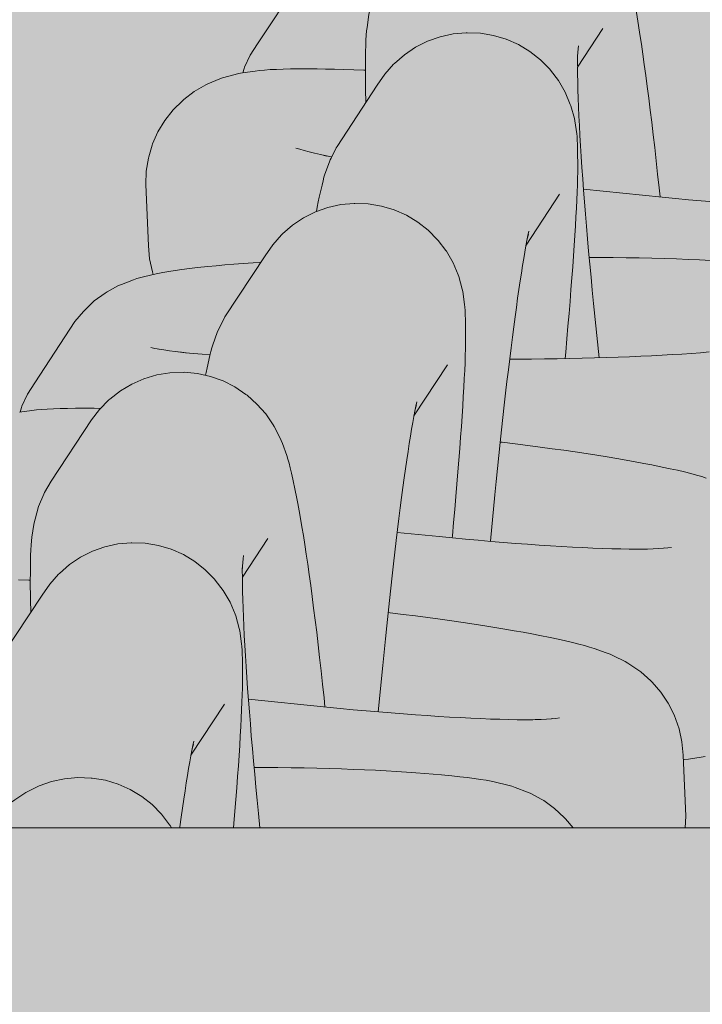
# Model space of a CAD drawing. Units: inches. Extents: x 514 to 662, y 349 to 504.
# Drawn here: x 543 to 543, y 448 to 448 of the extents above; entities that cross this region are included whole.
import ezdxf

# ---------------------------------------------------------------- set-up
doc = ezdxf.new("R2010")
doc.units = ezdxf.units.IN
doc.header["$MEASUREMENT"] = 0
doc.layers.add('_U+0421_U+043B_U+043E_U+0439 1', color=7, linetype='Continuous')

# ---------------------------------------------------------------- blocks, each defined once
blk = doc.blocks.new('block 131')
at = {"layer": '_U+0421_U+043B_U+043E_U+0439 1', "color": 250, "lineweight": 5, "true_color": 0x231f20}
for points in [[(542.76318, 447.94744), (542.77858, 447.97085)], [(542.76318, 447.94744), (542.76048, 447.94315)], [(542.76048, 447.94315), (542.75832, 447.93855)], [(542.75816, 447.93804), (542.75764, 447.93644)], [(542.75816, 447.93804), (542.75832, 447.93855)]]:
    blk.add_lwpolyline(points, dxfattribs=at)
blk = doc.blocks.new('block 136')
at = {"layer": '_U+0421_U+043B_U+043E_U+0439 1', "color": 250, "lineweight": 5, "true_color": 0x231f20}
for points in [[(542.9134, 448.07811), (542.91819, 448.0798)], [(542.91819, 448.0798), (542.92317, 448.08088)], [(542.92317, 448.08088), (542.92824, 448.08133)], [(542.92854, 448.08134), (542.92824, 448.08133)], [(542.93363, 448.08115), (542.92854, 448.08134)], [(542.93363, 448.08115), (542.93865, 448.08032)], [(542.93865, 448.08032), (542.94353, 448.07887)], [(542.94353, 448.07887), (542.94819, 448.07682)], [(542.90462, 448.07298), (542.90885, 448.07582)], [(542.90885, 448.07582), (542.9134, 448.07811)], [(542.94819, 448.07682), (542.95255, 448.07419)], [(542.90079, 448.06964), (542.90462, 448.07298)], [(542.95255, 448.07419), (542.95655, 448.07105)], [(542.95655, 448.07105), (542.96012, 448.06742)], [(542.89711, 448.06553), (542.90049, 448.06932)], [(542.90079, 448.06964), (542.90049, 448.06932)], [(542.96037, 448.0671), (542.96012, 448.06742)], [(542.89424, 448.06134), (542.89711, 448.06553)], [(542.96037, 448.0671), (542.96346, 448.06306)], [(542.87887, 448.03796), (542.89424, 448.06134)], [(542.96346, 448.06306), (542.96601, 448.05867)], [(542.96601, 448.05867), (542.96799, 448.05399)], [(542.96818, 448.05341), (542.96799, 448.05399)], [(542.96818, 448.05341), (542.96955, 448.04854)], [(542.96971, 448.0477), (542.96955, 448.04854)], [(542.96971, 448.0477), (542.97044, 448.04273)], [(542.97056, 448.04167), (542.97044, 448.04273)], [(542.97065, 448.04036), (542.97056, 448.04167)], [(542.87625, 448.03288), (542.87856, 448.03736)], [(542.87803, 448.03633), (542.87887, 448.03796)], [(542.97071, 448.0388), (542.97065, 448.04036)], [(542.97075, 448.037), (542.97071, 448.0388)], [(542.97075, 448.037), (542.9708, 448.03397)], [(542.97083, 448.03225), (542.9708, 448.03397)], [(542.87421, 448.02729), (542.87592, 448.03199)], [(542.87625, 448.03288), (542.87592, 448.03199)], [(542.97081, 448.02817), (542.97084, 448.03032)], [(542.97084, 448.03032), (542.97083, 448.03225)], [(542.87387, 448.02618), (542.8735, 448.02482)], [(542.87421, 448.02729), (542.87387, 448.02618)], [(542.97077, 448.0258), (542.97081, 448.02817)], [(542.87207, 448.0185), (542.87312, 448.0232)], [(542.8735, 448.02482), (542.87312, 448.0232)], [(542.97059, 448.02048), (542.97069, 448.02324)], [(542.97069, 448.02324), (542.97077, 448.0258)], [(542.87207, 448.0185), (542.87169, 448.01674)], [(542.95107, 448.00022), (542.96387, 448.01967)], [(542.97046, 448.01752), (542.97059, 448.02048)], [(542.87169, 448.01674), (542.87147, 448.01566)], [(542.97032, 448.01439), (542.97046, 448.01752)], [(542.96994, 448.00757), (542.97014, 448.01107)], [(542.97014, 448.01107), (542.97032, 448.01439)], [(542.96972, 448.00392), (542.96994, 448.00757)], [(542.95179, 448.00391), (542.95141, 448.00201)], [(542.95176, 448.00346), (542.95154, 448.00264)], [(542.95206, 448.00441), (542.95176, 448.00346)], [(542.95216, 448.00559), (542.95179, 448.00391)], [(542.96947, 448.00009), (542.96972, 448.00392)], [(542.95102, 447.99991), (542.9506, 447.99761)], [(542.95141, 448.00201), (542.95102, 447.99991)], [(542.9692, 447.99611), (542.96947, 448.00009)], [(542.9506, 447.99761), (542.95018, 447.99512)], [(542.96891, 447.99199), (542.9692, 447.99611)], [(542.94974, 447.99243), (542.94929, 447.98957)], [(542.95018, 447.99512), (542.94974, 447.99243)], [(542.96859, 447.98772), (542.96891, 447.99199)], [(542.94929, 447.98957), (542.94883, 447.98654)], [(542.94883, 447.98654), (542.94835, 447.98334)], [(542.96825, 447.98331), (542.96859, 447.98772)], [(542.94835, 447.98334), (542.94787, 447.97998)], [(542.96789, 447.97877), (542.96825, 447.98331)], [(542.94787, 447.97998), (542.94738, 447.97646)], [(542.9675, 447.9741), (542.96789, 447.97877)], [(542.94738, 447.97646), (542.94689, 447.97281)], [(542.9671, 447.96932), (542.9675, 447.9741)], [(542.94689, 447.97281), (542.94638, 447.96901)], [(542.94638, 447.96901), (542.94588, 447.96507)], [(542.96667, 447.96442), (542.9671, 447.96932)], [(542.94588, 447.96507), (542.94536, 447.96102)], [(542.96622, 447.95941), (542.96667, 447.96442)], [(542.94536, 447.96102), (542.94484, 447.95684)], [(542.96597, 447.95669), (542.96622, 447.95941)], [(542.94484, 447.95684), (542.94433, 447.95255)], [(542.94433, 447.95255), (542.9438, 447.94815)], [(542.9438, 447.94815), (542.94328, 447.94366)], [(542.94328, 447.94366), (542.94276, 447.93907)], [(542.94276, 447.93907), (542.94223, 447.93439)], [(542.94223, 447.93439), (542.94172, 447.92964)], [(542.94172, 447.92964), (542.9412, 447.92481)], [(542.9412, 447.92481), (542.94068, 447.91992)], [(542.94068, 447.91992), (542.94018, 447.91497)], [(542.94018, 447.91497), (542.93967, 447.90996)], [(542.93967, 447.90996), (542.93917, 447.90487)], [(542.93917, 447.90487), (542.93745, 447.88712)]]:
    blk.add_lwpolyline(points, dxfattribs=at)
blk = doc.blocks.new('block 140')
at = {"layer": '_U+0421_U+043B_U+043E_U+0439 1', "color": 250, "lineweight": 5, "true_color": 0x231f20}
for points in [[(542.7547, 447.93585), (542.74988, 447.93453)], [(542.7547, 447.93585), (542.75594, 447.93615)], [(542.75594, 447.93615), (542.75746, 447.93641)], [(542.76228, 447.93709), (542.75746, 447.93641)], [(542.76228, 447.93709), (542.76397, 447.9373)], [(542.76397, 447.9373), (542.7659, 447.93749)], [(542.7659, 447.93749), (542.76806, 447.93764)], [(542.76806, 447.93764), (542.77044, 447.93776)], [(542.77044, 447.93776), (542.77304, 447.93785)], [(542.77304, 447.93785), (542.77585, 447.9379)], [(542.77585, 447.9379), (542.77886, 447.93793)], [(542.78296, 447.93793), (542.77886, 447.93793)], [(542.78296, 447.93793), (542.78602, 447.93792)], [(542.78602, 447.93792), (542.78926, 447.93788)], [(542.78926, 447.93788), (542.79267, 447.93782)], [(542.79267, 447.93782), (542.79625, 447.93772)], [(542.79625, 447.93772), (542.8, 447.93759)], [(542.8, 447.93759), (542.80389, 447.93744)], [(542.80389, 447.93744), (542.80445, 447.93741)], [(542.74346, 447.93185), (542.73908, 447.92932)], [(542.74346, 447.93185), (542.74422, 447.93224)], [(542.74886, 447.93418), (542.74422, 447.93224)], [(542.74886, 447.93418), (542.74988, 447.93453)], [(542.73908, 447.92932), (542.73505, 447.92625)], [(542.73457, 447.92579), (542.73095, 447.92223)], [(542.73457, 447.92579), (542.73505, 447.92625)], [(542.73095, 447.92223), (542.72781, 447.91825)], [(542.72781, 447.91825), (542.72519, 447.9139)], [(542.72519, 447.9139), (542.72314, 447.90925)], [(542.72299, 447.90876), (542.72314, 447.90925)], [(542.72299, 447.90876), (542.72169, 447.90439)], [(542.77942, 447.90723), (542.77794, 447.90771)], [(542.78111, 447.90674), (542.77942, 447.90723)], [(542.78299, 447.90623), (542.78111, 447.90674)], [(542.78507, 447.90571), (542.78299, 447.90623)], [(542.78733, 447.90519), (542.78507, 447.90571)], [(542.72071, 447.89888), (542.72154, 447.90389)], [(542.72154, 447.90389), (542.72169, 447.90439)], [(542.78978, 447.90465), (542.78733, 447.90519)], [(542.79137, 447.90434), (542.78844, 447.90492)], [(542.78981, 447.90465), (542.78978, 447.90465)], [(542.79156, 447.9043), (542.79137, 447.90434)], [(542.72071, 447.89888), (542.72052, 447.8938)], [(542.72154, 447.87041), (542.72052, 447.8938)], [(542.91782, 447.88893), (542.88781, 447.89194)], [(542.92291, 447.88843), (542.91782, 447.88893)], [(542.9279, 447.88796), (542.92291, 447.88843)], [(542.93281, 447.88752), (542.9279, 447.88796)], [(542.93766, 447.8871), (542.93281, 447.88752)], [(542.72154, 447.87041), (542.72198, 447.86535)], [(542.72198, 447.86535), (542.72306, 447.86039)], [(542.72306, 447.86039), (542.7234, 447.85944)]]:
    blk.add_lwpolyline(points, dxfattribs=at)
blk = doc.blocks.new('block 145')
at = {"layer": '_U+0421_U+043B_U+043E_U+0439 1', "color": 250, "lineweight": 5, "true_color": 0x231f20}
for points in [[(542.8479, 448.01437), (542.85278, 448.01581)], [(542.8578, 448.01662), (542.85278, 448.01581)], [(542.8578, 448.01662), (542.86289, 448.01679)], [(542.8633, 448.0168), (542.86289, 448.01679)], [(542.8633, 448.0168), (542.86837, 448.01634)], [(542.86837, 448.01634), (542.87333, 448.01524)], [(542.87333, 448.01524), (542.87812, 448.01353)], [(542.83888, 448.00973), (542.84324, 448.01233)], [(542.84324, 448.01233), (542.8479, 448.01437)], [(542.87812, 448.01353), (542.88266, 448.01123)], [(542.88266, 448.01123), (542.88687, 448.00838)], [(542.83488, 448.00659), (542.83888, 448.00973)], [(542.88728, 448.00806), (542.88687, 448.00838)], [(542.88728, 448.00806), (542.89109, 448.00471)], [(542.83095, 448.00265), (542.83453, 448.00626)], [(542.83488, 448.00659), (542.83453, 448.00626)], [(542.89109, 448.00471), (542.89445, 448.00091)], [(542.82786, 447.99862), (542.83095, 448.00265)], [(542.89445, 448.00091), (542.8973, 447.99671)], [(542.89496, 448.00016), (542.8977, 447.99612)], [(542.81248, 447.97523), (542.82786, 447.99862)], [(542.8977, 447.99612), (542.89998, 447.99163)], [(542.90039, 447.99078), (542.89998, 447.99163)], [(542.90082, 447.98967), (542.90039, 447.99078)], [(542.90082, 447.98967), (542.90248, 447.98501)], [(542.90291, 447.98369), (542.90248, 447.98501)], [(542.90336, 447.98213), (542.90291, 447.98369)], [(542.90382, 447.98033), (542.90336, 447.98213)], [(542.9043, 447.9783), (542.90382, 447.98033)], [(542.9048, 447.97604), (542.9043, 447.9783)], [(542.80992, 447.97085), (542.81248, 447.97523)], [(542.9048, 447.97604), (542.90574, 447.97162)], [(542.80766, 447.96559), (542.80964, 447.97024)], [(542.80992, 447.97085), (542.80964, 447.97024)], [(542.90623, 447.96926), (542.90574, 447.97162)], [(542.90673, 447.96669), (542.90623, 447.96926)], [(542.90723, 447.96393), (542.90673, 447.96669)], [(542.80604, 447.95985), (542.8074, 447.96467)], [(542.80699, 447.96321), (542.80766, 447.96559)], [(542.90776, 447.96098), (542.90723, 447.96393)], [(542.8051, 447.95379), (542.80583, 447.95869)], [(542.80604, 447.95985), (542.80583, 447.95869)], [(542.90828, 447.95783), (542.90776, 447.96098)], [(542.90883, 447.95452), (542.90828, 447.95783)], [(542.90937, 447.95102), (542.90883, 447.95452)], [(542.80479, 447.9508), (542.80467, 447.94895)], [(542.80493, 447.95242), (542.80479, 447.9508)], [(542.8051, 447.95379), (542.80493, 447.95242)], [(542.8855, 447.93859), (542.89518, 447.95332)], [(542.90993, 447.94736), (542.90937, 447.95102)], [(542.80459, 447.94686), (542.80454, 447.94454)], [(542.80467, 447.94895), (542.80459, 447.94686)], [(542.91048, 447.94354), (542.90993, 447.94736)], [(542.80447, 447.94001), (542.80454, 447.94454)], [(542.88551, 447.94337), (542.88549, 447.94107)], [(542.88566, 447.94423), (542.88556, 447.94263)], [(542.88578, 447.94561), (542.88566, 447.94423)], [(542.88593, 447.94679), (542.88578, 447.94561)], [(542.91105, 447.93956), (542.91048, 447.94354)], [(542.80447, 447.94001), (542.80445, 447.93759)], [(542.88556, 447.94263), (542.88549, 447.94083)], [(542.88549, 447.94107), (542.8855, 447.93908)], [(542.88549, 447.94083), (542.88549, 447.9407)], [(542.91161, 447.93543), (542.91105, 447.93956)], [(542.80445, 447.93759), (542.80446, 447.93496)], [(542.8855, 447.93857), (542.88553, 447.93589)], [(542.88553, 447.93589), (542.88558, 447.93303)], [(542.80446, 447.93496), (542.80449, 447.93214)], [(542.80449, 447.93214), (542.80455, 447.92913)], [(542.88558, 447.93303), (542.88567, 447.92999)], [(542.91218, 447.93116), (542.91161, 447.93543)], [(542.80455, 447.92913), (542.80464, 447.92594)], [(542.88567, 447.92999), (542.88578, 447.92679)], [(542.91275, 447.92675), (542.91218, 447.93116)], [(542.80464, 447.92594), (542.80467, 447.92511)], [(542.88578, 447.92679), (542.88591, 447.92343)], [(542.91333, 447.92221), (542.91275, 447.92675)], [(542.88591, 447.92343), (542.88607, 447.91991)], [(542.9139, 447.91754), (542.91333, 447.92221)], [(542.88607, 447.91991), (542.88625, 447.91625)], [(542.91446, 447.91275), (542.9139, 447.91754)], [(542.88625, 447.91625), (542.88646, 447.91245)], [(542.88646, 447.91245), (542.88669, 447.90852)], [(542.91503, 447.90785), (542.91446, 447.91275)], [(542.88669, 447.90852), (542.88694, 447.90446)], [(542.9156, 447.90284), (542.91503, 447.90785)], [(542.88694, 447.90446), (542.88722, 447.90028)], [(542.91615, 447.89773), (542.9156, 447.90284)], [(542.88722, 447.90028), (542.88752, 447.89599)], [(542.88752, 447.89599), (542.88783, 447.89159)], [(542.91671, 447.89253), (542.91615, 447.89773)], [(542.88783, 447.89159), (542.88818, 447.8871)], [(542.91708, 447.88901), (542.91671, 447.89253)], [(542.88818, 447.8871), (542.88854, 447.8825)], [(542.88854, 447.8825), (542.88893, 447.87783)], [(542.88893, 447.87783), (542.88934, 447.87308)], [(542.88934, 447.87308), (542.88977, 447.86825)], [(542.88977, 447.86825), (542.89021, 447.86335)], [(542.89021, 447.86335), (542.89068, 447.8584)], [(542.89068, 447.8584), (542.89117, 447.85339)], [(542.89117, 447.85339), (542.89168, 447.8483)], [(542.89168, 447.8483), (542.89379, 447.82757)]]:
    blk.add_lwpolyline(points, dxfattribs=at)
blk = doc.blocks.new('block 149')
at = {"layer": '_U+0421_U+043B_U+043E_U+0439 1', "color": 250, "lineweight": 5, "true_color": 0x231f20}
for points in [[(542.88998, 447.86594), (542.89394, 447.86592)], [(542.89394, 447.86592), (542.8991, 447.86587)], [(542.8991, 447.86587), (542.90416, 447.8658)], [(542.90416, 447.8658), (542.90913, 447.86571)], [(542.90913, 447.86571), (542.91398, 447.8656)], [(542.91398, 447.8656), (542.91873, 447.86548)], [(542.91873, 447.86548), (542.92335, 447.86533)], [(542.92335, 447.86533), (542.92784, 447.86517)], [(542.92784, 447.86517), (542.9322, 447.865)], [(542.9322, 447.865), (542.93643, 447.8648)], [(542.72709, 447.86022), (542.72929, 447.8606)], [(542.72929, 447.8606), (542.73171, 447.86097)], [(542.73171, 447.86097), (542.73436, 447.86133)], [(542.73436, 447.86133), (542.73721, 447.86168)], [(542.73721, 447.86168), (542.74027, 447.86202)], [(542.74431, 447.86244), (542.74027, 447.86202)], [(542.74431, 447.86244), (542.74741, 447.86275)], [(542.74741, 447.86275), (542.75069, 447.86306)], [(542.75069, 447.86306), (542.75415, 447.86335)], [(542.75415, 447.86335), (542.75777, 447.86362)], [(542.75777, 447.86362), (542.76155, 447.86389)], [(542.76155, 447.86389), (542.76454, 447.86408)], [(542.71584, 447.85741), (542.71121, 447.8556)], [(542.71584, 447.85741), (542.71712, 447.85784)], [(542.71712, 447.85784), (542.71868, 447.85827)], [(542.72338, 447.85944), (542.71868, 447.85827)], [(542.72338, 447.85944), (542.72512, 447.85983)], [(542.72512, 447.85983), (542.72709, 447.86022)], [(542.71015, 447.85514), (542.70575, 447.85273)], [(542.71015, 447.85514), (542.71121, 447.8556)], [(542.70087, 447.84928), (542.69718, 447.84582)], [(542.70496, 447.85225), (542.70087, 447.84928)], [(542.70496, 447.85225), (542.70575, 447.85273)], [(542.6967, 447.84533), (542.69348, 447.84142)], [(542.6967, 447.84533), (542.69718, 447.84582)], [(542.67809, 447.81801), (542.69348, 447.84142)], [(542.72394, 447.8312), (542.72248, 447.83153)], [(542.72561, 447.83088), (542.72394, 447.8312)], [(542.72533, 447.83094), (542.72503, 447.83104)], [(542.72748, 447.83057), (542.72561, 447.83088)], [(542.72954, 447.83027), (542.72748, 447.83057)], [(542.73179, 447.82998), (542.72954, 447.83027)], [(542.73421, 447.8297), (542.73179, 447.82998)], [(542.73568, 447.82954), (542.73276, 447.82981)], [(542.73592, 447.82952), (542.73421, 447.8297)], [(542.73878, 447.82928), (542.73568, 447.82954)], [(542.74205, 447.82903), (542.73878, 447.82928)], [(542.74514, 447.82881), (542.74205, 447.82903)], [(542.86286, 447.82706), (542.85959, 447.82706)], [(542.8679, 447.82709), (542.86286, 447.82706)], [(542.87287, 447.82714), (542.8679, 447.82709)], [(542.87777, 447.82721), (542.87287, 447.82714)], [(542.8826, 447.82729), (542.87777, 447.82721)], [(542.88735, 447.82739), (542.8826, 447.82729)], [(542.89201, 447.82752), (542.88735, 447.82739)], [(542.89659, 447.82765), (542.89201, 447.82752)], [(542.90106, 447.8278), (542.89659, 447.82765)], [(542.90543, 447.82797), (542.90106, 447.8278)], [(542.90968, 447.82815), (542.90543, 447.82797)], [(542.91382, 447.82835), (542.90968, 447.82815)], [(542.91783, 447.82856), (542.91382, 447.82835)], [(542.92171, 447.82879), (542.91783, 447.82856)], [(542.92545, 447.82903), (542.92171, 447.82879)], [(542.92905, 447.82928), (542.92545, 447.82903)], [(542.93249, 447.82954), (542.92905, 447.82928)], [(542.93578, 447.82981), (542.93249, 447.82954)], [(542.67809, 447.81801), (542.67537, 447.81372)], [(542.67537, 447.81372), (542.67323, 447.80912)], [(542.67306, 447.80861), (542.67248, 447.80682)], [(542.67306, 447.80861), (542.67323, 447.80912)]]:
    blk.add_lwpolyline(points, dxfattribs=at)
blk = doc.blocks.new('block 154')
at = {"layer": '_U+0421_U+043B_U+043E_U+0439 1', "color": 250, "lineweight": 5, "true_color": 0x231f20}
for points in [[(542.83297, 447.95018), (542.83794, 447.95126)], [(542.83794, 447.95126), (542.843, 447.95171)], [(542.84331, 447.95172), (542.843, 447.95171)], [(542.8484, 447.95153), (542.84331, 447.95172)], [(542.8484, 447.95153), (542.85343, 447.9507)], [(542.85343, 447.9507), (542.8583, 447.94925)], [(542.82362, 447.9462), (542.82817, 447.94848)], [(542.82817, 447.94848), (542.83297, 447.95018)], [(542.8583, 447.94925), (542.86296, 447.9472)], [(542.86296, 447.9472), (542.86732, 447.94458)], [(542.81556, 447.94002), (542.8194, 447.94336)], [(542.8194, 447.94336), (542.82362, 447.9462)], [(542.86732, 447.94458), (542.87132, 447.94143)], [(542.81189, 447.9359), (542.81526, 447.9397)], [(542.81556, 447.94002), (542.81526, 447.9397)], [(542.87132, 447.94143), (542.87489, 447.9378)], [(542.80901, 447.93172), (542.81189, 447.9359)], [(542.87515, 447.93748), (542.87489, 447.9378)], [(542.87515, 447.93748), (542.87823, 447.93344)], [(542.87823, 447.93344), (542.88079, 447.92905)], [(542.79364, 447.90834), (542.80901, 447.93172)], [(542.88079, 447.92905), (542.88276, 447.92437)], [(542.88296, 447.92379), (542.88276, 447.92437)], [(542.88296, 447.92379), (542.88432, 447.91892)], [(542.88448, 447.91808), (542.88432, 447.91892)], [(542.88448, 447.91808), (542.88522, 447.91312)], [(542.88534, 447.91205), (542.88522, 447.91312)], [(542.88543, 447.91074), (542.88534, 447.91205)], [(542.88549, 447.90918), (542.88543, 447.91074)], [(542.79132, 447.90384), (542.79333, 447.90774)], [(542.79364, 447.90834), (542.79333, 447.90774)], [(542.88552, 447.90738), (542.88549, 447.90918)], [(542.88552, 447.90738), (542.88557, 447.90435)], [(542.78898, 447.89767), (542.79069, 447.90237)], [(542.79102, 447.90325), (542.79069, 447.90237)], [(542.79132, 447.90384), (542.79102, 447.90325)], [(542.8856, 447.90263), (542.88557, 447.90435)], [(542.88561, 447.9007), (542.8856, 447.90263)], [(542.88553, 447.89618), (542.88558, 447.89854)], [(542.88558, 447.89854), (542.88561, 447.9007)], [(542.78827, 447.8952), (542.78789, 447.89358)], [(542.78864, 447.89656), (542.78827, 447.8952)], [(542.78898, 447.89767), (542.78864, 447.89656)], [(542.88546, 447.89362), (542.88553, 447.89618)], [(542.78685, 447.88889), (542.78789, 447.89358)], [(542.88524, 447.88791), (542.88536, 447.89086)], [(542.88536, 447.89086), (542.88546, 447.89362)], [(542.78646, 447.88712), (542.78606, 447.88512)], [(542.78685, 447.88889), (542.78646, 447.88712)], [(542.86585, 447.8706), (542.87864, 447.89006)], [(542.88508, 447.88477), (542.88524, 447.88791)], [(542.78606, 447.88512), (542.78575, 447.88349)], [(542.88491, 447.88145), (542.88508, 447.88477)], [(542.88471, 447.87796), (542.88491, 447.88145)], [(542.86694, 447.87597), (542.86657, 447.87429)], [(542.88449, 447.8743), (542.88471, 447.87796)], [(542.86619, 447.87239), (542.86579, 447.87029)], [(542.86657, 447.87429), (542.86619, 447.87239)], [(542.86653, 447.87383), (542.86631, 447.87301)], [(542.86683, 447.87479), (542.86653, 447.87383)], [(542.88424, 447.87048), (542.88449, 447.8743)], [(542.86538, 447.86799), (542.86495, 447.86549)], [(542.86579, 447.87029), (542.86538, 447.86799)], [(542.88397, 447.8665), (542.88424, 447.87048)], [(542.86495, 447.86549), (542.86451, 447.86282)], [(542.88367, 447.86237), (542.88397, 447.8665)], [(542.86451, 447.86282), (542.86406, 447.85995)], [(542.88336, 447.8581), (542.88367, 447.86237)], [(542.8636, 447.85692), (542.86313, 447.85372)], [(542.86406, 447.85995), (542.8636, 447.85692)], [(542.88302, 447.85369), (542.88336, 447.8581)], [(542.86313, 447.85372), (542.86265, 447.85036)], [(542.88266, 447.84915), (542.88302, 447.85369)], [(542.86265, 447.85036), (542.86216, 447.84685)], [(542.88227, 447.84448), (542.88266, 447.84915)], [(542.86216, 447.84685), (542.86166, 447.84319)], [(542.86166, 447.84319), (542.86116, 447.83939)], [(542.88187, 447.8397), (542.88227, 447.84448)], [(542.86116, 447.83939), (542.86065, 447.83546)], [(542.88144, 447.8348), (542.88187, 447.8397)], [(542.86065, 447.83546), (542.86013, 447.8314)], [(542.881, 447.82979), (542.88144, 447.8348)], [(542.86013, 447.8314), (542.85962, 447.82722)], [(542.85962, 447.82722), (542.8591, 447.82293)], [(542.88076, 447.82726), (542.881, 447.82979)], [(542.8591, 447.82293), (542.85857, 447.81853)], [(542.85857, 447.81853), (542.85805, 447.81404)], [(542.85805, 447.81404), (542.85753, 447.80945)], [(542.85753, 447.80945), (542.85701, 447.80478)], [(542.85701, 447.80478), (542.85649, 447.80002)], [(542.85649, 447.80002), (542.85597, 447.79519)], [(542.85597, 447.79519), (542.85546, 447.7903)], [(542.85546, 447.7903), (542.85495, 447.78535)], [(542.85495, 447.78535), (542.85444, 447.78034)], [(542.85444, 447.78034), (542.85394, 447.77525)], [(542.85394, 447.77525), (542.85222, 447.7575)]]:
    blk.add_lwpolyline(points, dxfattribs=at)
blk = doc.blocks.new('block 156')
at = {"layer": '_U+0421_U+043B_U+043E_U+0439 1', "color": 250, "lineweight": 5, "true_color": 0x231f20}
for points in [[(542.67874, 447.80768), (542.68067, 447.80787)], [(542.68067, 447.80787), (542.68283, 447.80802)], [(542.68283, 447.80802), (542.68521, 447.80814)], [(542.68521, 447.80814), (542.68781, 447.80823)], [(542.68781, 447.80823), (542.69062, 447.80828)], [(542.69062, 447.80828), (542.69364, 447.80831)], [(542.69773, 447.80831), (542.69364, 447.80831)], [(542.69773, 447.80831), (542.70079, 447.8083)], [(542.70079, 447.8083), (542.70328, 447.80827)], [(542.67705, 447.80746), (542.67223, 447.80679)], [(542.67705, 447.80746), (542.67874, 447.80768)], [(542.856, 447.79541), (542.85678, 447.79532)], [(542.85678, 447.79532), (542.86169, 447.79472)], [(542.86169, 447.79472), (542.86651, 447.79412)], [(542.86651, 447.79412), (542.87121, 447.7935)], [(542.87121, 447.7935), (542.8758, 447.79288)], [(542.8758, 447.79288), (542.88027, 447.79226)], [(542.88027, 447.79226), (542.88461, 447.79164)], [(542.88461, 447.79164), (542.88881, 447.79101)], [(542.88881, 447.79101), (542.89288, 447.79038)], [(542.89288, 447.79038), (542.8968, 447.78975)], [(542.8968, 447.78975), (542.90056, 447.78913)], [(542.90056, 447.78913), (542.90417, 447.78851)], [(542.90417, 447.78851), (542.90761, 447.78788)], [(542.90761, 447.78788), (542.91087, 447.78727)], [(542.91087, 447.78727), (542.91396, 447.78666)], [(542.91396, 447.78666), (542.91791, 447.78586)], [(542.91791, 447.78586), (542.92095, 447.78523)], [(542.92095, 447.78523), (542.92379, 447.78461)], [(542.92379, 447.78461), (542.92641, 447.78399)], [(542.92641, 447.78399), (542.92883, 447.78339)], [(542.92883, 447.78339), (542.93102, 447.78281)], [(542.93102, 447.78281), (542.93298, 447.78223)], [(542.93298, 447.78223), (542.93471, 447.78167)], [(542.83259, 447.75931), (542.81664, 447.76091)], [(542.83769, 447.75881), (542.83259, 447.75931)], [(542.84268, 447.75834), (542.83769, 447.75881)], [(542.84759, 447.7579), (542.84268, 447.75834)], [(542.85243, 447.75748), (542.84759, 447.7579)], [(542.85718, 447.75709), (542.85243, 447.75748)], [(542.86184, 447.75672), (542.85718, 447.75709)], [(542.86641, 447.75638), (542.86184, 447.75672)], [(542.87087, 447.75607), (542.86641, 447.75638)], [(542.87522, 447.75579), (542.87087, 447.75607)], [(542.87945, 447.75553), (542.87522, 447.75579)], [(542.88356, 447.7553), (542.87945, 447.75553)], [(542.88755, 447.7551), (542.88356, 447.7553)], [(542.8914, 447.75492), (542.88755, 447.7551)], [(542.92147, 447.75519), (542.92002, 447.755)], [(542.89511, 447.75478), (542.8914, 447.75492)], [(542.89867, 447.75466), (542.89511, 447.75478)], [(542.90208, 447.75457), (542.89867, 447.75466)], [(542.90532, 447.7545), (542.90208, 447.75457)], [(542.90841, 447.75447), (542.90532, 447.7545)], [(542.9098, 447.75448), (542.90812, 447.75447)], [(542.91131, 447.75446), (542.90841, 447.75447)], [(542.91222, 447.75453), (542.9098, 447.75448)], [(542.91446, 447.75461), (542.91222, 447.75453)], [(542.9165, 447.75471), (542.91446, 447.75461)], [(542.91836, 447.75484), (542.9165, 447.75471)], [(542.92002, 447.755), (542.91836, 447.75484)], [(542.9188, 447.75495), (542.91836, 447.75484)], [(542.92626, 447.67411), (542.92594, 447.67408)], [(542.92796, 447.67433), (542.92626, 447.67411)], [(542.93277, 447.675), (542.92796, 447.67433)], [(542.93429, 447.67526), (542.93277, 447.675)]]:
    blk.add_lwpolyline(points, dxfattribs=at)
blk = doc.blocks.new('block 162')
at = {"layer": '_U+0421_U+043B_U+043E_U+0439 1', "color": 250, "lineweight": 5, "true_color": 0x231f20}
for points in [[(542.78078, 447.88106), (542.78533, 447.88334)], [(542.78533, 447.88334), (542.79013, 447.88503)], [(542.79013, 447.88503), (542.7951, 447.88612)], [(542.7951, 447.88612), (542.80017, 447.88657)], [(542.80048, 447.88657), (542.80017, 447.88657)], [(542.80556, 447.88638), (542.80048, 447.88657)], [(542.80556, 447.88638), (542.81059, 447.88556)], [(542.81059, 447.88556), (542.81547, 447.8841)], [(542.81547, 447.8841), (542.82012, 447.88205)], [(542.77656, 447.87821), (542.78078, 447.88106)], [(542.82012, 447.88205), (542.82449, 447.87943)], [(542.82449, 447.87943), (542.82848, 447.87628)], [(542.77273, 447.87487), (542.77656, 447.87821)], [(542.82848, 447.87628), (542.83206, 447.87266)], [(542.76905, 447.87076), (542.77243, 447.87455)], [(542.77273, 447.87487), (542.77243, 447.87455)], [(542.83231, 447.87233), (542.83206, 447.87266)], [(542.83231, 447.87233), (542.83516, 447.86861)], [(542.76618, 447.86657), (542.76905, 447.87076)], [(542.8354, 447.8683), (542.83516, 447.86861)], [(542.8354, 447.8683), (542.83795, 447.86391)], [(542.7508, 447.8432), (542.76618, 447.86657)], [(542.83795, 447.86391), (542.83993, 447.85923)], [(542.84012, 447.85864), (542.83993, 447.85923)], [(542.84012, 447.85864), (542.84149, 447.85377)], [(542.84164, 447.85293), (542.84149, 447.85377)], [(542.84164, 447.85293), (542.84238, 447.84797)], [(542.8425, 447.84691), (542.84238, 447.84797)], [(542.84259, 447.84559), (542.8425, 447.84691)], [(542.84265, 447.84403), (542.84259, 447.84559)], [(542.74819, 447.83811), (542.7505, 447.8426)], [(542.74996, 447.84156), (542.7508, 447.8432)], [(542.84268, 447.84224), (542.84265, 447.84403)], [(542.84268, 447.84224), (542.84277, 447.83748)], [(542.74819, 447.83811), (542.74785, 447.83723)], [(542.74615, 447.83252), (542.74785, 447.83723)], [(542.84275, 447.8334), (542.84277, 447.83555)], [(542.84277, 447.83555), (542.84277, 447.83748)], [(542.7458, 447.83141), (542.74544, 447.83005)], [(542.74615, 447.83252), (542.7458, 447.83141)], [(542.84262, 447.82848), (542.8427, 447.83104)], [(542.8427, 447.83104), (542.84275, 447.8334)], [(542.74401, 447.82374), (542.74506, 447.82844)], [(542.74544, 447.83005), (542.74506, 447.82844)], [(542.84253, 447.82571), (542.84262, 447.82848)], [(542.74401, 447.82374), (542.74363, 447.82197)], [(542.82301, 447.80545), (542.8358, 447.82491)], [(542.84225, 447.81962), (542.8424, 447.82276)], [(542.8424, 447.82276), (542.84253, 447.82571)], [(542.74363, 447.82197), (542.74341, 447.82089)], [(542.84208, 447.8163), (542.84225, 447.81962)], [(542.84188, 447.81281), (542.84208, 447.8163)], [(542.84165, 447.80915), (542.84188, 447.81281)], [(542.82373, 447.80914), (542.82335, 447.80725)], [(542.8237, 447.80869), (542.82346, 447.80781)], [(542.82399, 447.80964), (542.8237, 447.80869)], [(542.8241, 447.81083), (542.82373, 447.80914)], [(542.84141, 447.80533), (542.84165, 447.80915)], [(542.82295, 447.80514), (542.82254, 447.80285)], [(542.82335, 447.80725), (542.82295, 447.80514)], [(542.84114, 447.80135), (542.84141, 447.80533)], [(542.82212, 447.80035), (542.82167, 447.79767)], [(542.82254, 447.80285), (542.82212, 447.80035)], [(542.84084, 447.79723), (542.84114, 447.80135)], [(542.82167, 447.79767), (542.82123, 447.79481)], [(542.84052, 447.79295), (542.84084, 447.79723)], [(542.82123, 447.79481), (542.82076, 447.79178)], [(542.84019, 447.78854), (542.84052, 447.79295)], [(542.82076, 447.79178), (542.82029, 447.78858)], [(542.81981, 447.78521), (542.81932, 447.7817)], [(542.82029, 447.78858), (542.81981, 447.78521)], [(542.83982, 447.78401), (542.84019, 447.78854)], [(542.81932, 447.7817), (542.81882, 447.77804)], [(542.83944, 447.77934), (542.83982, 447.78401)], [(542.81882, 447.77804), (542.81832, 447.77424)], [(542.83903, 447.77455), (542.83944, 447.77934)], [(542.81832, 447.77424), (542.81781, 447.77031)], [(542.8386, 447.76965), (542.83903, 447.77455)], [(542.81781, 447.77031), (542.8173, 447.76625)], [(542.83816, 447.76464), (542.8386, 447.76965)], [(542.8173, 447.76625), (542.81678, 447.76207)], [(542.83769, 447.75954), (542.83816, 447.76464)], [(542.81678, 447.76207), (542.81626, 447.75779)], [(542.83762, 447.75882), (542.83769, 447.75954)], [(542.81626, 447.75779), (542.81574, 447.75339)], [(542.81574, 447.75339), (542.81522, 447.74889)], [(542.81522, 447.74889), (542.8147, 447.7443)], [(542.8147, 447.7443), (542.81417, 447.73963)], [(542.81417, 447.73963), (542.81365, 447.73487)], [(542.81365, 447.73487), (542.81314, 447.73005)], [(542.81314, 447.73005), (542.81262, 447.72516)], [(542.81262, 447.72516), (542.81211, 447.7202)], [(542.81211, 447.7202), (542.81161, 447.71519)], [(542.81161, 447.71519), (542.81111, 447.71011)], [(542.81111, 447.71011), (542.80938, 447.69235)]]:
    blk.add_lwpolyline(points, dxfattribs=at)
blk = doc.blocks.new('block 165')
at = {"layer": '_U+0421_U+043B_U+043E_U+0439 1', "color": 250, "lineweight": 5, "true_color": 0x231f20}
for points in [[(542.67194, 447.74283), (542.67584, 447.74267)], [(542.67584, 447.74267), (542.67639, 447.74265)], [(542.81316, 447.73026), (542.81395, 447.73017)], [(542.81395, 447.73017), (542.81886, 447.72958)], [(542.81886, 447.72958), (542.82367, 447.72897)], [(542.82367, 447.72897), (542.82838, 447.72836)], [(542.82838, 447.72836), (542.83297, 447.72774)], [(542.83297, 447.72774), (542.83743, 447.72712)], [(542.83743, 447.72712), (542.84177, 447.72649)], [(542.84177, 447.72649), (542.84598, 447.72586)], [(542.84598, 447.72586), (542.85005, 447.72524)], [(542.85005, 447.72524), (542.85396, 447.7246)], [(542.85396, 447.7246), (542.85773, 447.72398)], [(542.85773, 447.72398), (542.86133, 447.72336)], [(542.86133, 447.72336), (542.86477, 447.72274)], [(542.86477, 447.72274), (542.86804, 447.72212)], [(542.86804, 447.72212), (542.87112, 447.72151)], [(542.87112, 447.72151), (542.87508, 447.72071)], [(542.87508, 447.72071), (542.87811, 447.72008)], [(542.87811, 447.72008), (542.88095, 447.71946)], [(542.88095, 447.71946), (542.88358, 447.71884)], [(542.88358, 447.71884), (542.88599, 447.71824)], [(542.88599, 447.71824), (542.88818, 447.71766)], [(542.88818, 447.71766), (542.89015, 447.71708)], [(542.89015, 447.71708), (542.89187, 447.71652)], [(542.89187, 447.71652), (542.89643, 447.71491)], [(542.89643, 447.71491), (542.89798, 447.71434)], [(542.89798, 447.71434), (542.89927, 447.71379)], [(542.89927, 447.71379), (542.90369, 447.71154)], [(542.90369, 447.71154), (542.90476, 447.71099)], [(542.90476, 447.71099), (542.9089, 447.70817)], [(542.9089, 447.70817), (542.9097, 447.70762)], [(542.9097, 447.70762), (542.91348, 447.70427)], [(542.91348, 447.70427), (542.91399, 447.70372)], [(542.91399, 447.70372), (542.91733, 447.69991)], [(542.91733, 447.69991), (542.92016, 447.69571)], [(542.78975, 447.69416), (542.75975, 447.69717)], [(542.92016, 447.69571), (542.92245, 447.69118)], [(542.79485, 447.69367), (542.78975, 447.69416)], [(542.79984, 447.69319), (542.79485, 447.69367)], [(542.80476, 447.69275), (542.79984, 447.69319)], [(542.8096, 447.69233), (542.80476, 447.69275)], [(542.81435, 447.69194), (542.8096, 447.69233)], [(542.81901, 447.69158), (542.81435, 447.69194)], [(542.82357, 447.69124), (542.81901, 447.69158)], [(542.82803, 447.69093), (542.82357, 447.69124)], [(542.92245, 447.69118), (542.92433, 447.68587)], [(542.83238, 447.69064), (542.82803, 447.69093)], [(542.83662, 447.69038), (542.83238, 447.69064)], [(542.84073, 447.69015), (542.83662, 447.69038)], [(542.84471, 447.68995), (542.84073, 447.69015)], [(542.84856, 447.68978), (542.84471, 447.68995)], [(542.85227, 447.68963), (542.84856, 447.68978)], [(542.85583, 447.68951), (542.85227, 447.68963)], [(542.85924, 447.68942), (542.85583, 447.68951)], [(542.86249, 447.68936), (542.85924, 447.68942)], [(542.86557, 447.68932), (542.86249, 447.68936)], [(542.86697, 447.68934), (542.86528, 447.68933)], [(542.86848, 447.68931), (542.86557, 447.68932)], [(542.86939, 447.68939), (542.86697, 447.68934)], [(542.87162, 447.68946), (542.86939, 447.68939)], [(542.87367, 447.68957), (542.87162, 447.68946)], [(542.87552, 447.6897), (542.87367, 447.68957)], [(542.87597, 447.6898), (542.87551, 447.6897)], [(542.87719, 447.68986), (542.87552, 447.6897)], [(542.87864, 447.69004), (542.87719, 447.68986)], [(542.92433, 447.68587), (542.92541, 447.68091)], [(542.92541, 447.68091), (542.92586, 447.67585)], [(542.92688, 447.65246), (542.92586, 447.67585)], [(542.92671, 447.64809), (542.92688, 447.65246)]]:
    blk.add_lwpolyline(points, dxfattribs=at)
blk = doc.blocks.new('block 172')
at = {"layer": '_U+0421_U+043B_U+043E_U+0439 1', "color": 250, "lineweight": 5, "true_color": 0x231f20}
for points in [[(542.71519, 447.81757), (542.71984, 447.8196)], [(542.71984, 447.8196), (542.72472, 447.82104)], [(542.72974, 447.82185), (542.72472, 447.82104)], [(542.72974, 447.82185), (542.73483, 447.82203)], [(542.73525, 447.82204), (542.73483, 447.82203)], [(542.73525, 447.82204), (542.74031, 447.82157)], [(542.74031, 447.82157), (542.74527, 447.82048)], [(542.74527, 447.82048), (542.75006, 447.81877)], [(542.71082, 447.81496), (542.71519, 447.81757)], [(542.75006, 447.81877), (542.75459, 447.81646)], [(542.75459, 447.81646), (542.75881, 447.81361)], [(542.7029, 447.80788), (542.70647, 447.81149)], [(542.70681, 447.81182), (542.70647, 447.81149)], [(542.70681, 447.81182), (542.71082, 447.81496)], [(542.75922, 447.81329), (542.75881, 447.81361)], [(542.75922, 447.81329), (542.76303, 447.80994)], [(542.69981, 447.80386), (542.7029, 447.80788)], [(542.76303, 447.80994), (542.76639, 447.80614)], [(542.76639, 447.80614), (542.76924, 447.80194)], [(542.68443, 447.78046), (542.69981, 447.80386)], [(542.76964, 447.80136), (542.76924, 447.80194)], [(542.76964, 447.80136), (542.77192, 447.79686)], [(542.77233, 447.79602), (542.77192, 447.79686)], [(542.77276, 447.79491), (542.77233, 447.79602)], [(542.77276, 447.79491), (542.77442, 447.79024)], [(542.77485, 447.78893), (542.77442, 447.79024)], [(542.7753, 447.78737), (542.77485, 447.78893)], [(542.77576, 447.78557), (542.7753, 447.78737)], [(542.77625, 447.78354), (542.77576, 447.78557)], [(542.77674, 447.78128), (542.77625, 447.78354)], [(542.68187, 447.77609), (542.68443, 447.78046)], [(542.77674, 447.78128), (542.77768, 447.77685)], [(542.6796, 447.77083), (542.68158, 447.77547)], [(542.68187, 447.77609), (542.68158, 447.77547)], [(542.77817, 447.77449), (542.77768, 447.77685)], [(542.77866, 447.77193), (542.77817, 447.77449)], [(542.67823, 447.76596), (542.6796, 447.77083)], [(542.77918, 447.76916), (542.77866, 447.77193)], [(542.77969, 447.76621), (542.77918, 447.76916)], [(542.67704, 447.75902), (542.67777, 447.76393)], [(542.67798, 447.76508), (542.67777, 447.76393)], [(542.67823, 447.76596), (542.67798, 447.76508)], [(542.78023, 447.76307), (542.77969, 447.76621)], [(542.78076, 447.75975), (542.78023, 447.76307)], [(542.67704, 447.75902), (542.67687, 447.75765)], [(542.78131, 447.75626), (542.78076, 447.75975)], [(542.67672, 447.75604), (542.67661, 447.75418)], [(542.67687, 447.75765), (542.67672, 447.75604)], [(542.75744, 447.74383), (542.76712, 447.75856)], [(542.78187, 447.7526), (542.78131, 447.75626)], [(542.67653, 447.75209), (542.67648, 447.74977)], [(542.67661, 447.75418), (542.67653, 447.75209)], [(542.75787, 447.75202), (542.75772, 447.75084)], [(542.78243, 447.74877), (542.78187, 447.7526)], [(542.67642, 447.74524), (542.67648, 447.74977)], [(542.75745, 447.7486), (542.75743, 447.7463)], [(542.7575, 447.74786), (542.75743, 447.74607)], [(542.7576, 447.74946), (542.7575, 447.74786)], [(542.75772, 447.75084), (542.7576, 447.74946)], [(542.78299, 447.74479), (542.78243, 447.74877)], [(542.67642, 447.74524), (542.67639, 447.74282)], [(542.75743, 447.7463), (542.75744, 447.7438)], [(542.75744, 447.7438), (542.75747, 447.74112)], [(542.78356, 447.74067), (542.78299, 447.74479)], [(542.67639, 447.74282), (542.6764, 447.74019)], [(542.6764, 447.74019), (542.67643, 447.73737)], [(542.75747, 447.74112), (542.75753, 447.73826)], [(542.78412, 447.73639), (542.78356, 447.74067)], [(542.67643, 447.73737), (542.67649, 447.73437)], [(542.75753, 447.73826), (542.75761, 447.73522)], [(542.78469, 447.73198), (542.78412, 447.73639)], [(542.67649, 447.73437), (542.67658, 447.73118)], [(542.75761, 447.73522), (542.75772, 447.73202)], [(542.67658, 447.73118), (542.67661, 447.73035)], [(542.75772, 447.73202), (542.75785, 447.72866)], [(542.78527, 447.72744), (542.78469, 447.73198)], [(542.75785, 447.72866), (542.75801, 447.72515)], [(542.75801, 447.72515), (542.75819, 447.72149)], [(542.78584, 447.72278), (542.78527, 447.72744)], [(542.75819, 447.72149), (542.7584, 447.71769)], [(542.78641, 447.71799), (542.78584, 447.72278)], [(542.7584, 447.71769), (542.75863, 447.71375)], [(542.78697, 447.71308), (542.78641, 447.71799)], [(542.75863, 447.71375), (542.75888, 447.7097)], [(542.78754, 447.70808), (542.78697, 447.71308)], [(542.75888, 447.7097), (542.75916, 447.70552)], [(542.7881, 447.70297), (542.78754, 447.70808)], [(542.75916, 447.70552), (542.75945, 447.70123)], [(542.78865, 447.69776), (542.7881, 447.70297)], [(542.75945, 447.70123), (542.75978, 447.69683)], [(542.75978, 447.69683), (542.76012, 447.69233)], [(542.78901, 447.69424), (542.78865, 447.69776)], [(542.76012, 447.69233), (542.76049, 447.68774)], [(542.76049, 447.68774), (542.76087, 447.68306)], [(542.76087, 447.68306), (542.76127, 447.67831)], [(542.76127, 447.67831), (542.7617, 447.67348)], [(542.7617, 447.67348), (542.76215, 447.66859)], [(542.76215, 447.66859), (542.76262, 447.66363)], [(542.76262, 447.66363), (542.76311, 447.65862)], [(542.76311, 447.65862), (542.76362, 447.65353)], [(542.76362, 447.65353), (542.76418, 447.64809)]]:
    blk.add_lwpolyline(points, dxfattribs=at)
blk = doc.blocks.new('block 173')
at = {"layer": '_U+0421_U+043B_U+043E_U+0439 1', "color": 250, "lineweight": 5, "true_color": 0x231f20}
for points in [[(542.76191, 447.67117), (542.76588, 447.67115)], [(542.76588, 447.67115), (542.77104, 447.6711)], [(542.77104, 447.6711), (542.77611, 447.67103)], [(542.77611, 447.67103), (542.78107, 447.67094)], [(542.78107, 447.67094), (542.78592, 447.67083)], [(542.78592, 447.67083), (542.79066, 447.67071)], [(542.79066, 447.67071), (542.79529, 447.67057)], [(542.79529, 447.67057), (542.79978, 447.6704)], [(542.79978, 447.6704), (542.80414, 447.67023)], [(542.80414, 447.67023), (542.80837, 447.67004)], [(542.80837, 447.67004), (542.81244, 447.66983)], [(542.81244, 447.66983), (542.81636, 447.66961)], [(542.81636, 447.66961), (542.82013, 447.66937)], [(542.82013, 447.66937), (542.82374, 447.66912)], [(542.82374, 447.66912), (542.82717, 447.66885)], [(542.82717, 447.66885), (542.83042, 447.66858)], [(542.83042, 447.66858), (542.8335, 447.66829)], [(542.8335, 447.66829), (542.83755, 447.6679)], [(542.83755, 447.6679), (542.84058, 447.66759)], [(542.84058, 447.66759), (542.84341, 447.66726)], [(542.84341, 447.66726), (542.84602, 447.66692)], [(542.84602, 447.66692), (542.84841, 447.66657)], [(542.84841, 447.66657), (542.85058, 447.66621)], [(542.85058, 447.66621), (542.85252, 447.66583)], [(542.85252, 447.66583), (542.85422, 447.66545)], [(542.85422, 447.66545), (542.85894, 447.66432)], [(542.85894, 447.66432), (542.86047, 447.66392)], [(542.86047, 447.66392), (542.86173, 447.6635)], [(542.86173, 447.6635), (542.86638, 447.66172)], [(542.86638, 447.66172), (542.86742, 447.66128)], [(542.86742, 447.66128), (542.87184, 447.6589)], [(542.87184, 447.6589), (542.87262, 447.65844)], [(542.87262, 447.65844), (542.87673, 447.6555)], [(542.87673, 447.6555), (542.88044, 447.65206)], [(542.88044, 447.65206), (542.88094, 447.65156)], [(542.88094, 447.65156), (542.88385, 447.64809)]]:
    blk.add_lwpolyline(points, dxfattribs=at)
blk = doc.blocks.new('block 182')
at = {"layer": '_U+0421_U+043B_U+043E_U+0439 1', "color": 250, "lineweight": 5, "true_color": 0x231f20}
for points in [[(542.70011, 447.75372), (542.7049, 447.75542)], [(542.7049, 447.75542), (542.70988, 447.7565)], [(542.70988, 447.7565), (542.71494, 447.75694)], [(542.71525, 447.75695), (542.71494, 447.75694)], [(542.72034, 447.75676), (542.71525, 447.75695)], [(542.72034, 447.75676), (542.72536, 447.75593)], [(542.72536, 447.75593), (542.73024, 447.75448)], [(542.69133, 447.7486), (542.69556, 447.75144)], [(542.69556, 447.75144), (542.70011, 447.75372)], [(542.73024, 447.75448), (542.7349, 447.75243)], [(542.7349, 447.75243), (542.73926, 447.74981)], [(542.6875, 447.74525), (542.69133, 447.7486)], [(542.73926, 447.74981), (542.74326, 447.74666)], [(542.68382, 447.74114), (542.6872, 447.74493)], [(542.6875, 447.74525), (542.6872, 447.74493)], [(542.74326, 447.74666), (542.74683, 447.74304)], [(542.68095, 447.73695), (542.68382, 447.74114)], [(542.74708, 447.74271), (542.74683, 447.74304)], [(542.74708, 447.74271), (542.75016, 447.73868)], [(542.66558, 447.71357), (542.68095, 447.73695)], [(542.75016, 447.73868), (542.75272, 447.73429)], [(542.75272, 447.73429), (542.7547, 447.72961)], [(542.75489, 447.72902), (542.7547, 447.72961)], [(542.75489, 447.72902), (542.75626, 447.72415)], [(542.75642, 447.72331), (542.75626, 447.72415)], [(542.75642, 447.72331), (542.75715, 447.71835)], [(542.75727, 447.71729), (542.75715, 447.71835)], [(542.75736, 447.71597), (542.75727, 447.71729)], [(542.75742, 447.71441), (542.75736, 447.71597)], [(542.75746, 447.71262), (542.75742, 447.71441)], [(542.66296, 447.70849), (542.66527, 447.71298)], [(542.66558, 447.71357), (542.66527, 447.71298)], [(542.75746, 447.71262), (542.75751, 447.70958)], [(542.66092, 447.7029), (542.66263, 447.70761)], [(542.66296, 447.70849), (542.66263, 447.70761)], [(542.75754, 447.70787), (542.75751, 447.70958)], [(542.75754, 447.70593), (542.75754, 447.70787)], [(542.66092, 447.7029), (542.66058, 447.70179)], [(542.75747, 447.70142), (542.75752, 447.70378)], [(542.75752, 447.70378), (542.75754, 447.70593)], [(542.65878, 447.69412), (542.65982, 447.69882)], [(542.66021, 447.70043), (542.65982, 447.69882)], [(542.66058, 447.70179), (542.66021, 447.70043)], [(542.7573, 447.69609), (542.7574, 447.69885)], [(542.7574, 447.69885), (542.75747, 447.70142)], [(542.73778, 447.67584), (542.75058, 447.69529)], [(542.75717, 447.69314), (542.7573, 447.69609)], [(542.6584, 447.69235), (542.658, 447.69036)], [(542.65878, 447.69412), (542.6584, 447.69235)], [(542.75702, 447.69), (542.75717, 447.69314)], [(542.65758, 447.68815), (542.65715, 447.68573)], [(542.658, 447.69036), (542.65758, 447.68815)], [(542.75685, 447.68668), (542.75702, 447.69)], [(542.65715, 447.68573), (542.6567, 447.6831)], [(542.75665, 447.68319), (542.75685, 447.68668)], [(542.65624, 447.68028), (542.65576, 447.67728)], [(542.6567, 447.6831), (542.65624, 447.68028)], [(542.73877, 447.68002), (542.73847, 447.67907)], [(542.73887, 447.68121), (542.7385, 447.67952)], [(542.75642, 447.67953), (542.75665, 447.68319)], [(542.65576, 447.67728), (542.65528, 447.67409)], [(542.73812, 447.67763), (542.73772, 447.67553)], [(542.7385, 447.67952), (542.73812, 447.67763)], [(542.73847, 447.67907), (542.73825, 447.67825)], [(542.75618, 447.67571), (542.75642, 447.67953)], [(542.65528, 447.67409), (542.65478, 447.67072)], [(542.73731, 447.67322), (542.73689, 447.67073)], [(542.73772, 447.67553), (542.73731, 447.67322)], [(542.75591, 447.67173), (542.75618, 447.67571)], [(542.65478, 447.67072), (542.65427, 447.66719)], [(542.73689, 447.67073), (542.73645, 447.66805)], [(542.75561, 447.66761), (542.75591, 447.67173)], [(542.65427, 447.66719), (542.65376, 447.6635)], [(542.736, 447.66519), (542.73554, 447.66215)], [(542.73645, 447.66805), (542.736, 447.66519)], [(542.7553, 447.66333), (542.75561, 447.66761)], [(542.65376, 447.6635), (542.65324, 447.65965)], [(542.73554, 447.66215), (542.73506, 447.65895)], [(542.75496, 447.65893), (542.7553, 447.66333)], [(542.65324, 447.65965), (542.65271, 447.65566)], [(542.73506, 447.65895), (542.73458, 447.6556)], [(542.75459, 447.65438), (542.75496, 447.65893)], [(542.65271, 447.65566), (542.65217, 447.65152)], [(542.73458, 447.6556), (542.73409, 447.65208)], [(542.75421, 447.64972), (542.75459, 447.65438)], [(542.65217, 447.65152), (542.65213, 447.6512)], [(542.73409, 447.65208), (542.7336, 447.64842)], [(542.7336, 447.64842), (542.73355, 447.64809)], [(542.75407, 447.64809), (542.75421, 447.64972)]]:
    blk.add_lwpolyline(points, dxfattribs=at)
blk = doc.blocks.new('block 185')
at = {"layer": '_U+0421_U+043B_U+043E_U+0439 1', "color": 250, "lineweight": 5, "true_color": 0x231f20}
for points in [[(542.67975, 447.66407), (542.68455, 447.66576)], [(542.68455, 447.66576), (542.68951, 447.66683)], [(542.68951, 447.66683), (542.69458, 447.66727)], [(542.69458, 447.66727), (542.69966, 447.66708)], [(542.70006, 447.66706), (542.69966, 447.66708)], [(542.70006, 447.66706), (542.70509, 447.66622)], [(542.70509, 447.66622), (542.70995, 447.66476)], [(542.67051, 447.65871), (542.67472, 447.66154)], [(542.67521, 447.66179), (542.67472, 447.66154)], [(542.67521, 447.66179), (542.67975, 447.66407)], [(542.71461, 447.6627), (542.70995, 447.66476)], [(542.71461, 447.6627), (542.71897, 447.66008)], [(542.65613, 447.64867), (542.67051, 447.65871)], [(542.71897, 447.66008), (542.72296, 447.65693)], [(542.72296, 447.65693), (542.72653, 447.6533)], [(542.72653, 447.6533), (542.72961, 447.64925)], [(542.72985, 447.64892), (542.72961, 447.64925)], [(542.72985, 447.64892), (542.73033, 447.64809)]]:
    blk.add_lwpolyline(points, dxfattribs=at)
blk = doc.blocks.new('block 193')
at = {"layer": '_U+0421_U+043B_U+043E_U+0439 1', "color": 250, "lineweight": 5, "true_color": 0x231f20}
blk.add_lwpolyline([(555.82072, 447.64809), (535.40747, 447.64809)], dxfattribs=at)
blk = doc.blocks.new('block 2')
at = {"layer": '_U+0421_U+043B_U+043E_U+0439 1'}
for name in ['block 136', 'block 145', 'block 131', 'block 154', 'block 140', 'block 162', 'block 149', 'block 172', 'block 156', 'block 182', 'block 165', 'block 173', 'block 185', 'block 193']:
    blk.add_blockref(name, (0, 0), dxfattribs=at)

msp = doc.modelspace()

# ---------------------------------------------------------------- hatches: boundary and pattern name
at = {"layer": '_U+0421_U+043B_U+043E_U+0439 1', "true_color": 0xfadaac}
h = msp.add_hatch(color=41, dxfattribs=at)
h.dxf.hatch_style = 2
edge = h.paths.add_edge_path()
edge.add_spline(control_points=[(606.08668, 405.83333), (606.08668, 405.83333), (522.80203, 405.83333), (522.80203, 405.83333), (518.18626, 405.83333), (514.44444, 409.57515), (514.44444, 414.19092), (514.44444, 414.19092), (514.44444, 467.47561), (514.44444, 467.47561), (514.44444, 472.09145), (518.18633, 475.83333), (522.80217, 475.83333), (522.80217, 475.83333), (606.08672, 475.83333), (606.08672, 475.83333), (610.70256, 475.83333), (614.44444, 472.09145), (614.44444, 467.47561), (614.44444, 467.47561), (614.44444, 414.19109), (614.44444, 414.19109), (614.44444, 409.57523), (610.70255, 405.83333), (606.08668, 405.83333)], knot_values=[0, 0, 0, 0, 1, 1, 1, 2, 2, 2, 3, 3, 3, 4, 4, 4, 5, 5, 5, 6, 6, 6, 7, 7, 7, 8, 8, 8, 8], degree=3, periodic=1)

# ---------------------------------------------------------------- linework, layer by layer
at = {"layer": '_U+0421_U+043B_U+043E_U+0439 1', "color": 250, "lineweight": 9, "true_color": 0x231f20}
msp.add_open_spline([(606.08668, 405.83333), (606.08668, 405.83333), (522.80203, 405.83333), (522.80203, 405.83333), (518.18626, 405.83333), (514.44444, 409.57515), (514.44444, 414.19092), (514.44444, 414.19092), (514.44444, 467.47561), (514.44444, 467.47561), (514.44444, 472.09145), (518.18633, 475.83333), (522.80217, 475.83333), (522.80217, 475.83333), (606.08672, 475.83333), (606.08672, 475.83333), (610.70256, 475.83333), (614.44444, 472.09145), (614.44444, 467.47561), (614.44444, 467.47561), (614.44444, 414.19109), (614.44444, 414.19109), (614.44444, 409.57523), (610.70255, 405.83333), (606.08668, 405.83333)], degree=3, knots=[0, 0, 0, 0, 1, 1, 1, 2, 2, 2, 3, 3, 3, 4, 4, 4, 5, 5, 5, 6, 6, 6, 7, 7, 7, 8, 8, 8, 8], dxfattribs=at)

# ---------------------------------------------------------------- block references
at = {"layer": '_U+0421_U+043B_U+043E_U+0439 1'}
msp.add_blockref('block 2', (0, 0), dxfattribs=at)

doc.saveas('drawing.dxf')
